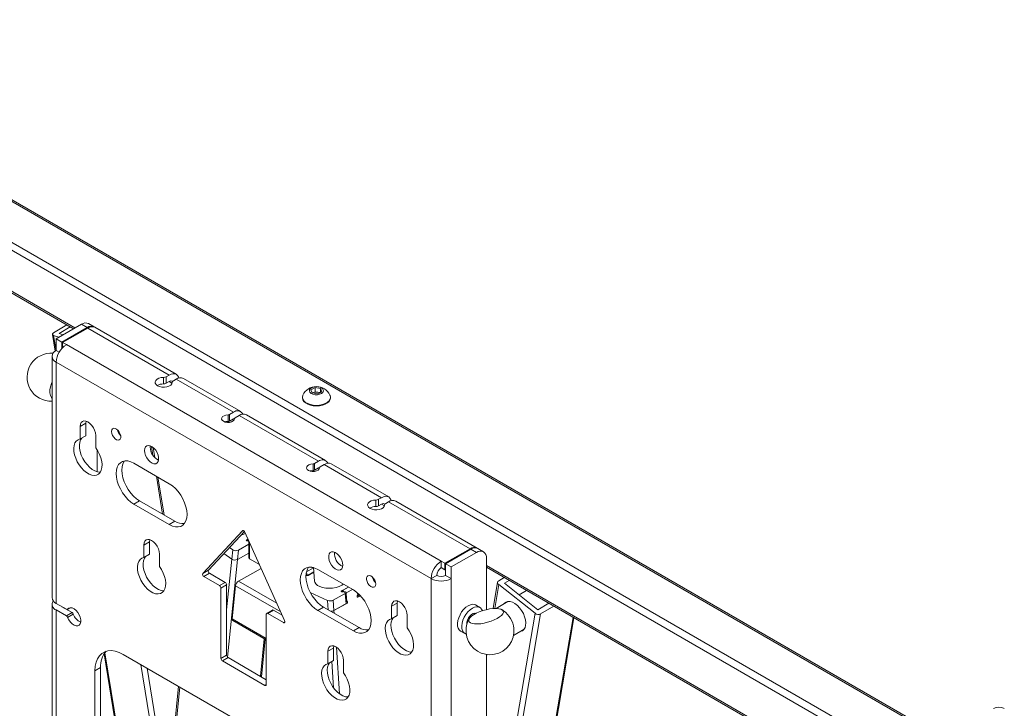
# Model space of a CAD drawing. Units: millimetres. Extents: x 51 to 3873, y 396 to 3950.
# Drawn here: x 2460 to 2951, y 3518 to 3861 of the extents above; entities that cross this region are included whole.
import ezdxf

# ---------------------------------------------------------------- set-up
doc = ezdxf.new("R2010")
doc.units = ezdxf.units.MM

msp = doc.modelspace()

# ---------------------------------------------------------------- linework, layer by layer
at = {"color": 7, "linetype": 'Continuous', "lineweight": 18}
for p, q in [((2299.18, 3860.95), (2920.02, 3502.55)), ((2920.75, 3502.97), (2299.91, 3861.37)), ((2281.5, 3850.74), (2902.96, 3491.98)), ((2279.03, 3848.09), (2901.3, 3488.86)), ((2279.64, 3826.47), (2486.55, 3707.03)), ((2279.82, 3827.22), (2487.28, 3707.46)), ((2483.16, 3708.99), (2476.6, 3705.1)), ((2477.91, 3702.05), (2490.47, 3709.3)), ((2484.85, 3708.01), (2479.38, 3704.77)), ((2480.74, 3700.42), (2493.3, 3707.67)), ((2481.1, 3700.21), (2493.63, 3707.45)), ((2493.3, 3707.67), (2490.47, 3709.3)), ((2534.28, 3683.98), (2493.63, 3707.45)), ((2496.85, 3708.02), (2494.02, 3709.65)), ((2537.85, 3684.33), (2497.19, 3707.8)), ((2476.01, 3704.28), (2477.37, 3695.87)), ((2476.57, 3703.76), (2479.23, 3702.81)), ((2476.57, 3703.76), (2477.8, 3696.15)), ((2479.38, 3704.77), (2481.38, 3704.05)), ((2477.91, 3702.05), (2480.74, 3700.42)), ((2477.91, 3696.22), (2477.91, 3702.05)), ((2480.74, 3697.26), (2480.74, 3700.42)), ((2482.96, 3699.14), (2481.1, 3700.21)), ((2481.1, 3697.64), (2481.1, 3700.21)), ((2670.15, 3591.08), (2482.96, 3699.14)), ((2475.82, 3693.31), (2475.82, 3572.87)), ((2479.39, 3695.37), (2477.91, 3696.22)), ((2477.91, 3690.39), (2665.1, 3582.33)), ((2477.91, 3690.39), (2477.91, 3569.95)), ((2531.48, 3679.55), (2531.48, 3682.81)), ((2534.28, 3683.98), (2532.85, 3683.15)), ((2532.85, 3683.15), (2532.85, 3679.88)), ((2532.85, 3679.88), (2534.28, 3680.71)), ((2534.28, 3680.71), (2535.72, 3679.88)), ((2536.39, 3681.11), (2537.82, 3681.93)), ((2566.46, 3665.4), (2537.82, 3681.93)), ((2570.03, 3665.76), (2541.39, 3682.29)), ((2605.07, 3676.64), (2607.18, 3677.78)), ((2607.18, 3677.78), (2609.94, 3677.29)), ((2607.18, 3675.65), (2607.18, 3677.78)), ((2600.83, 3672.87), (2600.83, 3672.56)), ((2605.72, 3675.02), (2605.07, 3676.64)), ((2608.49, 3674.53), (2605.72, 3675.02)), ((2605.93, 3674.98), (2606.13, 3675.09)), ((2606.13, 3675.09), (2605.95, 3674.98)), ((2606.13, 3675.09), (2607.18, 3675.65)), ((2607.18, 3675.65), (2608.56, 3675.41)), ((2610.6, 3675.67), (2608.49, 3674.53)), ((2608.56, 3675.41), (2609.74, 3675.21)), ((2609.94, 3677.29), (2610.6, 3675.67)), ((2609.94, 3675.32), (2609.94, 3677.29)), ((2614.65, 3673.79), (2614.59, 3673.92)), ((2614.83, 3672.56), (2614.83, 3672.87)), ((2563.73, 3660.8), (2563.73, 3664.07)), ((2566.46, 3665.4), (2564.44, 3664.24)), ((2564.44, 3664.24), (2564.44, 3660.97)), ((2567.27, 3662.61), (2569.29, 3663.77)), ((2608.88, 3640.91), (2569.29, 3663.77)), ((2612.45, 3641.26), (2572.86, 3664.12)), ((2489.83, 3658.31), (2492.66, 3659.94)), ((2489.83, 3652.07), (2489.83, 3658.31)), ((2492.66, 3659.94), (2492.78, 3660.97)), ((2492.66, 3653.7), (2492.66, 3659.94)), ((2564.44, 3660.97), (2566.46, 3662.14)), ((2566.46, 3662.14), (2566.93, 3661.86)), ((2489.83, 3652.07), (2492.66, 3653.7)), ((2497.61, 3653.82), (2497.61, 3647.57)), ((2524.84, 3647.9), (2524.9, 3648.62)), ((2525.5, 3648.33), (2526.23, 3643.85)), ((2498.32, 3646.55), (2498.32, 3635.71)), ((2527.13, 3642.76), (2526.32, 3647.77)), ((2516.71, 3639.94), (2534.38, 3629.74)), ((2606.16, 3636.31), (2606.16, 3639.58)), ((2608.88, 3640.91), (2606.87, 3639.75)), ((2606.87, 3639.75), (2606.87, 3636.48)), ((2609.7, 3638.11), (2611.71, 3639.28)), ((2640.35, 3622.74), (2611.71, 3639.28)), ((2643.92, 3623.1), (2615.28, 3639.63)), ((2606.87, 3636.48), (2608.88, 3637.64)), ((2608.88, 3637.64), (2609.35, 3637.37)), ((2527.91, 3633.47), (2530.97, 3614.56)), ((2531.76, 3614.1), (2528.7, 3633.01)), ((2516.71, 3619.53), (2519.53, 3621.16)), ((2534.38, 3609.32), (2516.71, 3619.53)), ((2537.21, 3610.95), (2519.53, 3621.16)), ((2637.54, 3618.31), (2637.54, 3621.58)), ((2640.35, 3622.74), (2638.92, 3621.92)), ((2638.92, 3621.92), (2638.92, 3618.65)), ((2638.92, 3618.65), (2640.35, 3619.48)), ((2640.35, 3619.48), (2641.79, 3618.65)), ((2642.46, 3619.88), (2643.89, 3620.7)), ((2684.54, 3597.23), (2643.89, 3620.7)), ((2688.11, 3597.59), (2647.45, 3621.06)), ((2534.38, 3609.32), (2537.21, 3610.95)), ((2551.07, 3584.97), (2570.93, 3606.25)), ((2553.9, 3586.6), (2571.9, 3605.9)), ((2570.93, 3606.25), (2571.1, 3606.35)), ((2572.09, 3605.58), (2591.94, 3561.37)), ((2521.65, 3599.11), (2524.48, 3600.75)), ((2521.65, 3592.87), (2521.65, 3599.11)), ((2524.48, 3600.75), (2524.6, 3601.77)), ((2524.48, 3594.5), (2524.48, 3600.75)), ((2568.86, 3596.57), (2574.09, 3599.5)), ((2572.93, 3601.28), (2572.97, 3601.69)), ((2573.66, 3602.07), (2572.97, 3601.69)), ((2573.14, 3601.24), (2573.14, 3601.17)), ((2573.29, 3601.13), (2573.14, 3601.24)), ((2573.72, 3601.93), (2573.54, 3601.83)), ((2573.54, 3601.83), (2573.88, 3601.59)), ((2573.67, 3601.2), (2574.09, 3600.91)), ((2574.09, 3601.11), (2574.09, 3592.66)), ((2574.39, 3600.46), (2574.39, 3592.26)), ((2521.65, 3592.87), (2524.48, 3594.5)), ((2529.43, 3594.62), (2529.43, 3588.38)), ((2561.58, 3594.83), (2565.57, 3592.07)), ((2564.41, 3597.87), (2566.04, 3596.75)), ((2565.57, 3592.07), (2566.04, 3596.75)), ((2568.39, 3591.89), (2568.86, 3596.57)), ((2568.39, 3591.89), (2574.09, 3595.09)), ((2672.01, 3590), (2684.54, 3597.23)), ((2672.37, 3589.79), (2684.93, 3597.04)), ((2675.2, 3588.16), (2687.75, 3595.41)), ((2684.54, 3596.82), (2684.54, 3597.23)), ((2687.75, 3595.41), (2684.93, 3597.04)), ((2691.3, 3595.76), (2688.48, 3597.4)), ((2565.57, 3592.07), (2563.02, 3566.79)), ((2568.39, 3591.89), (2563.47, 3543.1)), ((2574.39, 3592.26), (2579.36, 3589.39)), ((2670.15, 3587.81), (2670.15, 3591.08)), ((2670.15, 3591.08), (2672.01, 3590)), ((2672.01, 3586.73), (2672.01, 3590)), ((2675.2, 3588.16), (2672.37, 3589.79)), ((2672.37, 3583.96), (2672.37, 3589.79)), ((2692.77, 3566.86), (2692.77, 3592.51)), ((2551.07, 3584.97), (2553.9, 3586.6)), ((2551.65, 3583.35), (2554.48, 3584.98)), ((2562.31, 3580.46), (2554.48, 3584.98)), ((2580.25, 3587.41), (2568.97, 3581.1)), ((2602.67, 3584.42), (2603.03, 3584.25)), ((2602.71, 3584.84), (2604.02, 3584.23)), ((2606.46, 3587.76), (2602.89, 3585.76)), ((2603.74, 3583.92), (2606.61, 3585.53)), ((2604.02, 3584.23), (2606.6, 3585.67)), ((2604.25, 3588.12), (2604.65, 3588.07)), ((2606.45, 3587.82), (2606.9, 3581.11)), ((2608.63, 3586.87), (2626.31, 3576.67)), ((2670.15, 3587.81), (2672.01, 3586.73)), ((2672.01, 3586.73), (2672.37, 3586.94)), ((2675.2, 3582.33), (2675.2, 3588.16)), ((2692.77, 3588.83), (2900.93, 3468.66)), ((2692.77, 3587.98), (2900.93, 3467.81)), ((2559.48, 3578.83), (2551.65, 3583.35)), ((2559.48, 3578.83), (2562.31, 3580.46)), ((2588.02, 3570.1), (2568.97, 3581.1)), ((2603.06, 3583.88), (2603.03, 3584.25)), ((2603.16, 3583.85), (2603.06, 3583.9)), ((2620.52, 3579.02), (2621.33, 3579.54)), ((2667.93, 3583.96), (2665.1, 3582.33)), ((2665.1, 3461.89), (2665.1, 3582.33)), ((2672.37, 3583.96), (2675.2, 3582.33)), ((2675.2, 3461.89), (2675.2, 3582.33)), ((2698.34, 3580.54), (2696.1, 3567.38)), ((2701.58, 3582.89), (2698.91, 3581.31)), ((2704.06, 3581.47), (2701.71, 3580.07)), ((2701.71, 3580.07), (2718.43, 3566.82)), ((2560.19, 3577.6), (2563.02, 3579.23)), ((2560.19, 3542.49), (2560.19, 3577.6)), ((2563.02, 3544.12), (2563.02, 3579.23)), ((2565.74, 3562.29), (2567.4, 3578.74)), ((2590, 3565.69), (2567.4, 3578.74)), ((2604.78, 3575.48), (2613.44, 3571.45)), ((2616.26, 3571.59), (2622.27, 3574.95)), ((2623.8, 3578.12), (2620.37, 3576.2)), ((2620.4, 3575.82), (2620.37, 3576.2)), ((2623.93, 3578.04), (2620.94, 3576.37)), ((2620.94, 3576.37), (2623.05, 3575.39)), ((2621.08, 3575.87), (2622.27, 3575.31)), ((2622.62, 3569.8), (2622.27, 3574.95)), ((2622.76, 3570), (2622.42, 3575.15)), ((2622.73, 3574.76), (2622.44, 3574.89)), ((2622.73, 3574.76), (2622.98, 3570.9)), ((2623.05, 3575.39), (2625.83, 3576.94)), ((2628.42, 3575.15), (2628.5, 3573.98)), ((2628.98, 3573.36), (2628.89, 3574.73)), ((2698.89, 3579.37), (2696.86, 3567.42)), ((2698.89, 3579.37), (2717, 3565.01)), ((2712.77, 3576.44), (2709.06, 3574.24)), ((2475.82, 3569.6), (2475.82, 3491.21)), ((2482.98, 3567.03), (2477.91, 3569.95)), ((2613.75, 3566.77), (2613.44, 3571.45)), ((2616.61, 3566.44), (2616.26, 3571.59)), ((2616.61, 3566.44), (2623.04, 3570.04)), ((2616.61, 3566.44), (2622.62, 3569.8)), ((2622.69, 3571.03), (2622.98, 3570.9)), ((2622.75, 3570.17), (2623.04, 3570.04)), ((2628.27, 3573.33), (2628.17, 3573.38)), ((2628.56, 3573.13), (2628.18, 3573.3)), ((2628.27, 3573.33), (2628.25, 3573.7)), ((2628.56, 3573.13), (2629.8, 3573.82)), ((2628.98, 3573.36), (2629.8, 3573.82)), ((2645.4, 3568.51), (2648.23, 3570.14)), ((2648.23, 3570.14), (2648.34, 3571.16)), ((2648.23, 3563.89), (2648.23, 3570.14)), ((2703.48, 3570.94), (2697.55, 3567.42)), ((2718.43, 3566.82), (2723.85, 3570.04)), ((2477.91, 3566.69), (2477.91, 3488.3)), ((2477.91, 3566.69), (2482.98, 3563.76)), ((2480.7, 3568.34), (2480.74, 3568.32)), ((2480.74, 3568.32), (2485.81, 3565.39)), ((2480.74, 3568.32), (2480.74, 3568.32)), ((2482.98, 3563.76), (2485.81, 3565.39)), ((2483.48, 3566.98), (2484.96, 3567.83)), ((2483.59, 3567.08), (2484.89, 3567.83)), ((2585.86, 3566.63), (2583.03, 3565)), ((2583.53, 3564.95), (2586.36, 3566.58)), ((2591.36, 3560.42), (2583.53, 3564.95)), ((2590.74, 3564.05), (2586.36, 3566.58)), ((2608.63, 3566.46), (2611.46, 3568.09)), ((2626.31, 3556.26), (2608.63, 3566.46)), ((2629.14, 3557.89), (2611.46, 3568.09)), ((2616.61, 3566.44), (2616.7, 3565.07)), ((2645.4, 3562.26), (2645.4, 3568.51)), ((2689.47, 3567.95), (2687.34, 3569.18)), ((2717, 3565.01), (2692.77, 3422.6)), ((2719.81, 3564.75), (2692.77, 3405.84)), ((2719.81, 3564.75), (2726.33, 3568.61)), ((2486.42, 3564.63), (2483.59, 3563)), ((2582.82, 3552.43), (2565.74, 3562.29)), ((2566.06, 3561.4), (2582.82, 3551.73)), ((2582.82, 3564.54), (2582.82, 3529.43)), ((2591.36, 3560.42), (2592.07, 3560.83)), ((2645.4, 3562.26), (2648.23, 3563.89)), ((2653.18, 3564.02), (2653.18, 3557.77)), ((2736.04, 3563), (2692.77, 3308.67)), ((2692.77, 3306.04), (2736.45, 3562.77)), ((2626.31, 3556.26), (2629.14, 3557.89)), ((2679.83, 3556.17), (2681.96, 3554.94)), ((2706.32, 3554.02), (2711.64, 3557.17)), ((2581.75, 3552.34), (2579.86, 3533.58)), ((2580.34, 3533.31), (2582.23, 3552.07)), ((2502.2, 3545.33), (2515.39, 3463.8)), ((2613.58, 3546.05), (2616.41, 3547.68)), ((2613.58, 3539.8), (2613.58, 3546.05)), ((2616.41, 3547.68), (2616.52, 3548.7)), ((2616.41, 3541.44), (2616.41, 3547.68)), ((2617.83, 3548.07), (2619.37, 3524.81)), ((2501.81, 3544.78), (2514.86, 3464.11)), ((2511.4, 3544.49), (2631.61, 3475.1)), ((2560.19, 3542.49), (2563.02, 3544.12)), ((2560.9, 3541.27), (2563.73, 3542.9)), ((2582.11, 3529.02), (2560.9, 3541.27)), ((2582.82, 3531.88), (2563.73, 3542.9)), ((2613.58, 3539.8), (2616.41, 3541.44)), ((2615.47, 3540.9), (2616.34, 3527.89)), ((2621.36, 3541.56), (2621.36, 3535.31)), ((2692.77, 3227.49), (2692.77, 3544.48)), ((2692.95, 3544.45), (2692.77, 3543.4)), ((2497.26, 3536.33), (2500.09, 3537.96)), ((2497.26, 3487.34), (2497.26, 3536.33)), ((2500.09, 3488.97), (2500.09, 3537.96)), ((2520.12, 3539.46), (2532.4, 3463.51)), ((2523.26, 3537.65), (2533.5, 3474.38)), ((2538.96, 3528.59), (2531.5, 3454.51)), ((2539.59, 3528.22), (2532.14, 3454.14)), ((2582.11, 3529.02), (2582.82, 3529.43))]:
    msp.add_line(p, q, dxfattribs=at)
at = {"color": 7, "linetype": 'Continuous', "lineweight": 18, "flags": 128}
for points in [[(2476.6, 3705.1), (2476.35, 3704.93), (2476.16, 3704.74), (2476.05, 3704.55), (2476, 3704.36), (2476.04, 3704.18), (2476.15, 3704.02), (2476.33, 3703.88), (2476.57, 3703.76)], [(2531.48, 3682.81), (2530.26, 3682.69), (2529.14, 3682.38), (2528.24, 3681.89), (2527.61, 3681.28), (2527.32, 3680.58), (2527.39, 3679.87), (2527.81, 3679.2), (2528.55, 3678.62), (2529.54, 3678.2), (2530.71, 3677.95), (2531.94, 3677.92), (2533.14, 3678.08), (2534.21, 3678.44), (2535.06, 3678.97), (2535.6, 3679.61), (2535.8, 3680.31)], [(2539.15, 3682.5), (2538.95, 3683.07), (2538.48, 3683.81), (2537.85, 3684.33), (2537.09, 3684.61), (2536.22, 3684.65), (2535.27, 3684.43), (2534.28, 3683.98)], [(2475.82, 3680.6), (2475.47, 3679.76), (2474.97, 3678.12), (2474.71, 3676.54), (2474.71, 3675.08), (2474.97, 3673.8), (2475.47, 3672.76), (2475.82, 3672.34)], [(2611.24, 3676.61), (2610.8, 3677.23), (2610.04, 3677.72), (2609.03, 3678.05), (2607.9, 3678.17), (2606.76, 3678.08), (2605.74, 3677.77), (2604.94, 3677.29), (2604.46, 3676.69), (2604.34, 3676.03), (2604.6, 3675.38), (2605.21, 3674.82), (2606.11, 3674.4), (2607.19, 3674.17), (2608.34, 3674.16), (2609.44, 3674.36), (2610.36, 3674.76), (2611.01, 3675.31), (2611.31, 3675.95), (2611.24, 3676.61)], [(2601.07, 3673.92), (2601, 3673.76), (2600.83, 3672.86), (2601.01, 3671.96), (2601.54, 3671.1), (2602.38, 3670.34), (2603.49, 3669.7), (2604.82, 3669.22), (2606.3, 3668.93), (2607.86, 3668.83), (2609.42, 3668.94), (2610.9, 3669.24), (2612.22, 3669.72), (2613.32, 3670.37), (2614.15, 3671.13), (2614.66, 3671.99), (2614.83, 3672.89), (2614.65, 3673.79), (2614.65, 3673.79)], [(2600.83, 3672.56), (2600.83, 3672.55), (2601.01, 3671.65), (2601.54, 3670.79), (2602.38, 3670.03), (2603.49, 3669.39), (2604.82, 3668.91), (2606.3, 3668.62), (2607.86, 3668.52), (2609.42, 3668.63), (2610.9, 3668.93), (2612.22, 3669.41), (2613.32, 3670.06), (2614.15, 3670.82), (2614.66, 3671.68), (2614.83, 3672.56)], [(2563.73, 3664.07), (2562.66, 3663.97), (2561.7, 3663.66), (2560.98, 3663.19), (2560.56, 3662.61), (2560.5, 3661.98), (2560.8, 3661.38), (2561.43, 3660.87), (2562.32, 3660.5), (2563.37, 3660.33), (2564.45, 3660.36), (2565.46, 3660.61), (2566.27, 3661.03), (2566.8, 3661.58), (2566.98, 3662.2)], [(2489.83, 3658.31), (2489.97, 3659.4), (2490.36, 3660.25), (2490.97, 3660.83), (2491.78, 3661.08), (2492.72, 3660.98), (2493.72, 3660.56), (2494.73, 3659.82), (2495.67, 3658.83), (2496.47, 3657.65), (2497.09, 3656.37), (2497.48, 3655.06), (2497.61, 3653.82)], [(2562.13, 3660.56), (2562.66, 3660.7), (2563.73, 3660.8)], [(2567.03, 3662.38), (2566.89, 3662.34), (2566.46, 3662.14)], [(2505.57, 3655.76), (2505.69, 3656.55), (2506.05, 3657.11), (2506.61, 3657.38), (2507.3, 3657.33), (2508.06, 3656.97), (2508.79, 3656.33), (2509.42, 3655.49), (2509.89, 3654.53), (2510.13, 3653.56), (2510.13, 3652.69), (2509.89, 3652), (2509.42, 3651.58), (2508.79, 3651.47), (2508.06, 3651.68), (2507.3, 3652.19), (2506.61, 3652.94), (2506.05, 3653.85), (2505.69, 3654.83), (2505.57, 3655.76)], [(2497.61, 3647.57), (2498.66, 3646), (2499.52, 3644.33), (2500.18, 3642.6), (2500.61, 3640.89), (2500.79, 3639.25), (2500.72, 3637.75), (2500.39, 3636.44), (2499.83, 3635.36), (2499.05, 3634.56), (2498.08, 3634.05), (2496.95, 3633.87), (2495.71, 3634.02), (2494.39, 3634.49), (2493.05, 3635.26), (2491.74, 3636.31), (2490.5, 3637.6), (2489.37, 3639.08), (2488.4, 3640.71), (2487.62, 3642.41), (2487.05, 3644.14), (2486.73, 3645.83), (2486.66, 3647.41), (2486.84, 3648.84), (2487.27, 3650.06), (2487.93, 3651.02), (2488.79, 3651.7), (2489.83, 3652.07)], [(2499.93, 3635.51), (2499.78, 3635.5), (2498.54, 3635.65), (2497.22, 3636.12), (2495.88, 3636.89), (2494.57, 3637.94), (2493.33, 3639.23), (2492.2, 3640.71), (2491.23, 3642.34), (2490.44, 3644.04), (2489.88, 3645.77), (2489.56, 3647.46), (2489.49, 3649.04), (2489.67, 3650.47), (2490.1, 3651.69), (2490.65, 3652.53)], [(2522.01, 3646.27), (2522.14, 3647.3), (2522.52, 3648.09), (2523.13, 3648.61), (2523.92, 3648.79), (2524.82, 3648.64), (2525.79, 3648.16), (2526.73, 3647.39), (2527.58, 3646.39), (2528.29, 3645.22), (2528.79, 3643.98), (2529.05, 3642.76), (2529.05, 3641.65), (2528.79, 3640.73), (2528.29, 3640.07), (2527.58, 3639.72), (2526.73, 3639.7), (2525.79, 3640.02), (2524.82, 3640.65), (2523.92, 3641.54), (2523.13, 3642.64), (2522.52, 3643.85), (2522.14, 3645.09), (2522.01, 3646.27)], [(2516.71, 3619.53), (2515.17, 3620.57), (2513.68, 3621.89), (2512.29, 3623.45), (2511.02, 3625.19), (2509.93, 3627.08), (2509.05, 3629.05), (2508.4, 3631.04), (2508, 3632.99), (2507.87, 3634.84), (2508, 3636.53), (2508.4, 3638.02), (2509.05, 3639.26), (2509.93, 3640.2), (2511.02, 3640.83), (2512.29, 3641.12), (2513.68, 3641.07), (2515.17, 3640.67), (2516.71, 3639.94)], [(2519.53, 3621.16), (2518, 3622.2), (2516.51, 3623.52), (2515.11, 3625.08), (2513.85, 3626.83), (2512.76, 3628.71), (2511.88, 3630.68), (2511.23, 3632.67), (2510.83, 3634.62), (2510.69, 3636.47), (2510.83, 3638.16), (2511.23, 3639.65), (2511.88, 3640.89), (2512.03, 3641.1)], [(2606.16, 3639.58), (2605.09, 3639.47), (2604.13, 3639.17), (2603.4, 3638.7), (2602.99, 3638.12), (2602.92, 3637.49), (2603.23, 3636.89), (2603.86, 3636.37), (2604.74, 3636.01), (2605.79, 3635.84), (2606.88, 3635.87), (2607.89, 3636.11), (2608.7, 3636.53), (2609.22, 3637.08), (2609.4, 3637.7)], [(2604.55, 3636.07), (2605.09, 3636.21), (2606.16, 3636.31)], [(2609.45, 3637.89), (2609.32, 3637.84), (2608.88, 3637.64)], [(2534.38, 3629.74), (2535.92, 3628.69), (2537.41, 3627.37), (2538.8, 3625.82), (2540.06, 3624.07), (2541.15, 3622.18), (2542.04, 3620.21), (2542.69, 3618.22), (2543.09, 3616.28), (2543.22, 3614.43), (2543.09, 3612.73), (2542.69, 3611.24), (2542.04, 3610.01), (2541.15, 3609.06), (2540.06, 3608.43), (2538.8, 3608.14), (2537.41, 3608.19), (2535.92, 3608.59), (2534.38, 3609.32)], [(2637.54, 3621.58), (2636.32, 3621.46), (2635.21, 3621.15), (2634.3, 3620.66), (2633.68, 3620.05), (2633.39, 3619.35), (2633.46, 3618.64), (2633.88, 3617.97), (2634.62, 3617.39), (2635.61, 3616.97), (2636.77, 3616.72), (2638.01, 3616.68), (2639.21, 3616.85), (2640.28, 3617.21), (2641.12, 3617.74), (2641.67, 3618.38), (2641.87, 3619.08)], [(2645.22, 3621.27), (2645.01, 3621.84), (2644.55, 3622.58), (2643.92, 3623.1), (2643.15, 3623.38), (2642.28, 3623.42), (2641.33, 3623.2), (2640.35, 3622.74)], [(2570.27, 3604.15), (2571.03, 3604.3), (2572.45, 3604.78)], [(2570.93, 3606.25), (2571.04, 3606.33), (2571.18, 3606.36), (2571.34, 3606.34), (2571.51, 3606.26), (2571.67, 3606.14), (2571.83, 3605.98), (2571.97, 3605.79), (2572.09, 3605.58)], [(2521.65, 3599.11), (2521.79, 3600.2), (2522.18, 3601.06), (2522.79, 3601.63), (2523.6, 3601.88), (2524.54, 3601.79), (2525.54, 3601.36), (2526.55, 3600.63), (2527.49, 3599.64), (2528.29, 3598.46), (2528.91, 3597.17), (2529.3, 3595.86), (2529.43, 3594.62)], [(2572.97, 3601.69), (2572.86, 3601.59), (2572.82, 3601.47), (2572.86, 3601.35), (2572.97, 3601.24), (2573.13, 3601.17), (2573.32, 3601.13), (2573.51, 3601.14), (2573.67, 3601.2)], [(2621, 3589.12), (2620.87, 3588.09), (2620.49, 3587.3), (2619.88, 3586.78), (2619.09, 3586.6), (2618.19, 3586.75), (2617.23, 3587.23), (2616.28, 3588), (2615.43, 3589), (2614.73, 3590.17), (2614.22, 3591.41), (2613.97, 3592.63), (2613.97, 3593.74), (2614.22, 3594.66), (2614.73, 3595.32), (2615.43, 3595.67), (2616.28, 3595.69), (2617.23, 3595.37), (2618.19, 3594.74), (2619.09, 3593.85), (2619.88, 3592.75), (2620.49, 3591.54), (2620.87, 3590.3), (2621, 3589.12)], [(2529.43, 3588.38), (2530.48, 3586.81), (2531.34, 3585.13), (2532, 3583.4), (2532.43, 3581.69), (2532.61, 3580.06), (2532.54, 3578.56), (2532.21, 3577.24), (2531.65, 3576.16), (2530.87, 3575.36), (2529.9, 3574.86), (2528.77, 3574.68), (2527.53, 3574.82), (2526.21, 3575.29), (2524.87, 3576.06), (2523.56, 3577.11), (2522.32, 3578.4), (2521.19, 3579.89), (2520.22, 3581.51), (2519.44, 3583.22), (2518.87, 3584.94), (2518.55, 3586.63), (2518.48, 3588.21), (2518.66, 3589.64), (2519.09, 3590.86), (2519.75, 3591.82), (2520.61, 3592.5), (2521.65, 3592.87)], [(2531.75, 3576.31), (2531.6, 3576.31), (2530.36, 3576.45), (2529.04, 3576.92), (2527.7, 3577.69), (2526.39, 3578.74), (2525.15, 3580.03), (2524.02, 3581.52), (2523.05, 3583.14), (2522.26, 3584.85), (2521.7, 3586.58), (2521.38, 3588.26), (2521.31, 3589.85), (2521.49, 3591.27), (2521.91, 3592.49), (2522.47, 3593.34)], [(2608.63, 3566.46), (2607.09, 3567.5), (2605.61, 3568.82), (2604.21, 3570.38), (2602.95, 3572.13), (2601.86, 3574.02), (2600.97, 3575.98), (2600.32, 3577.97), (2599.92, 3579.92), (2599.79, 3581.77), (2599.92, 3583.46), (2600.32, 3584.95), (2600.97, 3586.19), (2601.86, 3587.14), (2602.95, 3587.77), (2604.21, 3588.06), (2605.61, 3588), (2607.09, 3587.61), (2608.63, 3586.87)], [(2611.46, 3568.09), (2609.92, 3569.13), (2608.43, 3570.45), (2607.04, 3572.01), (2605.78, 3573.76), (2604.69, 3575.65), (2603.8, 3577.62), (2603.15, 3579.6), (2602.75, 3581.55), (2602.62, 3583.4), (2602.75, 3585.1), (2603.15, 3586.59), (2603.8, 3587.82), (2603.96, 3588.03)], [(2603.03, 3584.25), (2602.92, 3584.16), (2602.88, 3584.06), (2602.92, 3583.97), (2603.03, 3583.89), (2603.19, 3583.84), (2603.38, 3583.83), (2603.57, 3583.86), (2603.74, 3583.92)], [(2606.9, 3581.11), (2607.04, 3580.49), (2607.54, 3579.67), (2608.39, 3578.94), (2609.54, 3578.34), (2610.94, 3577.89), (2612.53, 3577.62), (2614.22, 3577.53), (2615.95, 3577.64), (2617.63, 3577.94), (2619.17, 3578.4), (2620.52, 3579.02)], [(2637.44, 3579.63), (2637.32, 3578.84), (2636.96, 3578.28), (2636.4, 3578.01), (2635.71, 3578.06), (2634.96, 3578.42), (2634.22, 3579.06), (2633.59, 3579.9), (2633.12, 3580.86), (2632.88, 3581.83), (2632.88, 3582.7), (2633.12, 3583.39), (2633.59, 3583.81), (2634.22, 3583.92), (2634.96, 3583.71), (2635.71, 3583.2), (2636.4, 3582.45), (2636.96, 3581.54), (2637.32, 3580.56), (2637.44, 3579.63)], [(2620.37, 3576.2), (2620.26, 3576.11), (2620.23, 3576.01), (2620.26, 3575.91), (2620.37, 3575.83), (2620.53, 3575.79), (2620.72, 3575.78), (2620.91, 3575.81), (2621.08, 3575.87)], [(2622.27, 3574.95), (2622.34, 3574.99), (2622.38, 3575.04), (2622.41, 3575.09), (2622.42, 3575.14), (2622.41, 3575.19), (2622.38, 3575.23), (2622.34, 3575.28), (2622.27, 3575.31)], [(2626.31, 3576.67), (2627.84, 3575.63), (2629.33, 3574.31), (2630.73, 3572.75), (2631.99, 3571), (2633.08, 3569.11), (2633.96, 3567.15), (2634.61, 3565.16), (2635.01, 3563.21), (2635.15, 3561.36), (2635.01, 3559.66), (2634.61, 3558.18), (2633.96, 3556.94), (2633.08, 3555.99), (2631.99, 3555.36), (2630.73, 3555.07), (2629.33, 3555.13), (2627.84, 3555.52), (2626.31, 3556.26)], [(2623.04, 3570.04), (2623.17, 3570.15), (2623.28, 3570.31), (2623.35, 3570.49), (2623.37, 3570.67), (2623.33, 3570.82), (2623.24, 3570.91), (2623.12, 3570.94), (2622.98, 3570.9)], [(2628.5, 3573.98), (2628.37, 3573.88), (2628.26, 3573.72), (2628.19, 3573.54), (2628.17, 3573.36), (2628.21, 3573.21), (2628.3, 3573.11), (2628.42, 3573.08), (2628.56, 3573.13)], [(2645.4, 3568.51), (2645.53, 3569.59), (2645.92, 3570.45), (2646.54, 3571.02), (2647.34, 3571.27), (2648.28, 3571.18), (2649.29, 3570.75), (2650.29, 3570.02), (2651.23, 3569.03), (2652.04, 3567.85), (2652.66, 3566.56), (2653.04, 3565.25), (2653.18, 3564.02)], [(2712.31, 3558.91), (2712.4, 3560.25), (2712.23, 3561.72), (2711.81, 3563.28), (2711.17, 3564.84), (2710.32, 3566.34), (2709.31, 3567.71), (2708.18, 3568.9), (2706.97, 3569.86), (2705.76, 3570.53), (2704.57, 3570.89), (2703.48, 3570.93), (2702.52, 3570.65), (2701.73, 3570.05), (2701.5, 3569.76)], [(2483.59, 3567.08), (2484.19, 3567.62), (2484.97, 3567.83), (2485.88, 3567.7), (2486.85, 3567.24), (2487.8, 3566.47), (2488.67, 3565.46), (2489.38, 3564.29), (2489.89, 3563.04), (2490.16, 3561.81), (2490.16, 3560.69), (2489.89, 3559.76), (2489.38, 3559.1), (2488.67, 3558.75), (2487.8, 3558.75), (2486.85, 3559.08), (2485.88, 3559.74), (2484.97, 3560.65), (2484.19, 3561.77), (2483.59, 3563)], [(2685.81, 3569.53), (2684.73, 3569.32), (2683.58, 3568.81), (2682.44, 3568.01), (2681.35, 3566.96), (2680.37, 3565.71), (2679.54, 3564.31), (2678.89, 3562.84), (2678.47, 3561.37), (2678.28, 3559.95), (2678.34, 3558.66), (2678.65, 3557.56), (2679.19, 3556.7), (2679.83, 3556.17)], [(2687.95, 3568.3), (2686.86, 3568.09), (2685.72, 3567.58), (2684.58, 3566.78), (2683.49, 3565.72), (2682.51, 3564.47), (2681.67, 3563.08), (2681.03, 3561.61), (2680.6, 3560.13), (2680.42, 3558.72), (2680.48, 3557.43), (2680.78, 3556.33), (2681.32, 3555.47), (2682.06, 3554.88), (2682.67, 3554.66)], [(2687.54, 3565), (2686.91, 3565.1), (2686.1, 3564.91), (2685.25, 3564.41), (2684.45, 3563.64), (2683.76, 3562.68), (2683.24, 3561.61), (2682.94, 3560.52), (2682.89, 3559.52), (2682.92, 3559.3)], [(2698.87, 3567.31), (2697.55, 3567.42), (2696.02, 3567.38), (2694.35, 3567.18), (2692.61, 3566.83), (2690.87, 3566.34), (2689.19, 3565.75), (2687.65, 3565.06), (2686.32, 3564.31), (2685.23, 3563.54), (2684.45, 3562.76), (2683.99, 3562.01), (2683.89, 3561.33), (2684.14, 3560.74), (2684.74, 3560.27), (2685.65, 3559.93), (2686.85, 3559.74), (2688.28, 3559.7), (2689.88, 3559.82), (2691.59, 3560.1), (2693.35, 3560.52), (2695.07, 3561.06), (2696.68, 3561.71), (2698.13, 3562.43), (2699.34, 3563.19), (2700.28, 3563.97), (2700.91, 3564.74), (2701.18, 3565.46), (2701.11, 3566.1), (2700.68, 3566.63), (2699.93, 3567.04), (2698.87, 3567.31)], [(2687.34, 3569.18), (2686.8, 3569.41), (2685.81, 3569.53)], [(2591.94, 3561.37), (2592.03, 3561.13), (2592.07, 3560.89), (2592.05, 3560.67), (2591.99, 3560.5), (2591.88, 3560.38), (2591.73, 3560.33), (2591.55, 3560.34), (2591.36, 3560.42)], [(2653.18, 3557.77), (2654.22, 3556.2), (2655.09, 3554.52), (2655.74, 3552.8), (2656.17, 3551.08), (2656.35, 3549.45), (2656.28, 3547.95), (2655.96, 3546.63), (2655.4, 3545.55), (2654.61, 3544.75), (2653.64, 3544.25), (2652.51, 3544.07), (2651.27, 3544.21), (2649.96, 3544.68), (2648.62, 3545.45), (2647.3, 3546.5), (2646.06, 3547.79), (2644.93, 3549.28), (2643.96, 3550.9), (2643.18, 3552.61), (2642.62, 3554.33), (2642.29, 3556.02), (2642.22, 3557.61), (2642.4, 3559.03), (2642.83, 3560.25), (2643.49, 3561.22), (2644.36, 3561.89), (2645.4, 3562.26)], [(2655.5, 3545.71), (2655.34, 3545.7), (2654.1, 3545.85), (2652.79, 3546.31), (2651.45, 3547.09), (2650.13, 3548.14), (2648.89, 3549.43), (2647.76, 3550.91), (2646.79, 3552.53), (2646.01, 3554.24), (2645.45, 3555.97), (2645.12, 3557.65), (2645.05, 3559.24), (2645.23, 3560.67), (2645.66, 3561.88), (2646.21, 3562.73)], [(2497.26, 3536.33), (2497.4, 3538.57), (2497.83, 3540.6), (2498.54, 3542.37), (2499.5, 3543.86), (2500.71, 3545.03), (2502.14, 3545.85), (2503.76, 3546.32), (2505.53, 3546.41), (2507.42, 3546.13), (2509.39, 3545.49), (2511.4, 3544.49)], [(2613.58, 3546.05), (2613.71, 3547.13), (2614.1, 3547.99), (2614.72, 3548.57), (2615.52, 3548.81), (2616.46, 3548.72), (2617.47, 3548.29), (2618.47, 3547.56), (2619.41, 3546.57), (2620.22, 3545.39), (2620.84, 3544.1), (2621.22, 3542.8), (2621.36, 3541.56)], [(2623.68, 3523.25), (2623.52, 3523.24), (2622.28, 3523.39), (2620.97, 3523.86), (2619.63, 3524.63), (2618.31, 3525.68), (2617.07, 3526.97), (2615.94, 3528.45), (2614.97, 3530.08), (2614.19, 3531.78), (2613.63, 3533.51), (2613.3, 3535.2), (2613.23, 3536.78), (2613.41, 3538.21), (2613.84, 3539.43), (2614.39, 3540.27)], [(2621.36, 3535.31), (2622.4, 3533.74), (2623.27, 3532.06), (2623.93, 3530.34), (2624.35, 3528.63), (2624.53, 3526.99), (2624.46, 3525.49), (2624.14, 3524.18), (2623.58, 3523.1), (2622.79, 3522.29), (2621.82, 3521.79), (2620.69, 3521.61), (2619.45, 3521.76), (2618.14, 3522.22), (2616.8, 3523), (2615.48, 3524.05), (2614.24, 3525.34), (2613.11, 3526.82), (2612.14, 3528.44), (2611.36, 3530.15), (2610.8, 3531.88), (2610.48, 3533.56), (2610.4, 3535.15), (2610.58, 3536.57), (2611.01, 3537.79), (2611.67, 3538.76), (2612.54, 3539.44), (2613.58, 3539.8)]]:
    msp.add_lwpolyline(points, dxfattribs=at)
at = {"color": 7, "linetype": 'Continuous', "lineweight": 18}
for centre, radius, start, end in [((2492.55, 3706.4), 3.57, 65.6929, 125.6176), ((2495.34, 3704.95), 3.4, 58.7359, 126.8403), ((2495.72, 3704.53), 3.59, 65.6929, 125.6176), ((2488.87, 3689.89), 10.97, 122.6055, 177.3945), ((2475.35, 3682.89), 12, 85.2501, 272.2711), ((2479.02, 3693.31), 3.12, 110.7834, 249.2166), ((2531.5, 3685.68), 2.87, 269.4752, 298.0971), ((2531.38, 3673.65), 5.89, 89.085, 120.6062), ((2531.5, 3682.41), 2.87, 269.4752, 298.0971), ((2535.18, 3679.51), 1.49, 57.43, 126.946), ((2536.81, 3680.18), 1.02, 114.6376, 172.6366), ((2539.91, 3679.01), 3.59, 65.6929, 125.6176), ((2607.83, 3670.78), 7.45, 24.8829, 155.1171), ((2607.84, 3671.58), 3.9, 79.2828, 116.0033), ((2608.04, 3672.22), 3.23, 62.6655, 80.7692), ((2563.76, 3665.51), 1.44, 268.7978, 298.0349), ((2568.42, 3663.05), 3.06, 26.8894, 129.7796), ((2571.38, 3660.85), 3.59, 65.6929, 125.6176), ((2563.76, 3662.25), 1.44, 268.7978, 298.0349), ((2567.48, 3662.15), 0.502, 114.3498, 174.4629), ((2513.66, 3657.78), 5.31, 192.4384, 227.5562), ((2532.17, 3648.1), 7.34, 181.5508, 244.5513), ((2606.19, 3641.02), 1.44, 268.7978, 298.0349), ((2610.84, 3638.56), 3.06, 26.8894, 129.7796), ((2613.8, 3636.36), 3.59, 65.6929, 125.6176), ((2606.19, 3637.75), 1.44, 268.7978, 298.0349), ((2609.9, 3637.66), 0.502, 114.3498, 174.4629), ((2637.57, 3624.45), 2.87, 269.4752, 298.0971), ((2641.25, 3618.28), 1.49, 57.43, 126.946), ((2642.88, 3618.95), 1.02, 114.6376, 172.6366), ((2645.98, 3617.78), 3.59, 65.6929, 125.6176), ((2637.45, 3612.42), 5.89, 89.085, 120.6062), ((2637.57, 3621.18), 2.87, 269.4752, 298.0971), ((2541.17, 3616.96), 7.19, 236.5783, 275.6674), ((2573.97, 3601.11), 0.841, 121.4105, 171.0823), ((2567.61, 3599.16), 2.88, 236.9668, 295.7713), ((2623.96, 3594.91), 7.16, 174.8581, 245.1365), ((2686.61, 3594.43), 3.48, 62.7838, 126.4957), ((2687.01, 3594.14), 3.57, 65.6929, 125.6176), ((2689.71, 3593.01), 3.1, 350.786, 129.2033), ((2567.13, 3594.48), 2.88, 236.9668, 295.7713), ((2574.59, 3592.71), 0.503, 185.6948, 245.6253), ((2676.06, 3581.83), 10.97, 122.6055, 177.3945), ((2552.24, 3584.47), 1.27, 156.9564, 242.4088), ((2555.07, 3586.1), 1.27, 156.9564, 242.4088), ((2672.75, 3583.74), 4.83, 122.6055, 177.3945), ((2561.49, 3579.16), 1.54, 2.6055, 57.3945), ((2604.37, 3583.66), 0.665, 121.9779, 155.2093), ((2640.95, 3584.31), 5.32, 192.4785, 227.5162), ((2670.15, 3592.08), 10.97, 242.6097, 297.3903), ((2670.15, 3588.25), 4.83, 242.6097, 297.3903), ((2699.45, 3580.33), 1.11, 118.6361, 240.1144), ((2558.66, 3577.53), 1.54, 2.6055, 57.3945), ((2621.33, 3575.77), 0.715, 122.9257, 179.2254), ((2623.44, 3574.79), 0.711, 122.817, 182.3746), ((2479.4, 3573.22), 3.59, 185.6948, 245.6253), ((2478.97, 3569.56), 3.06, 146.8762, 249.7907), ((2614.7, 3574.63), 3.42, 248.3678, 297.1658), ((2622.54, 3570.01), 0.221, 289.6369, 357.0804), ((2628.59, 3574.13), 0.855, 248.3678, 297.1658), ((2483.26, 3567.37), 0.44, 230.7518, 319.4672), ((2484.98, 3564.1), 1.53, 20.2271, 57.362), ((2583.25, 3564.61), 0.437, 50.7967, 189.214), ((2586.06, 3566.17), 0.503, 54.3824, 114.3071), ((2615.06, 3569.45), 3.38, 268.4134, 297.1716), ((2688.1, 3565.54), 2.76, 16.1713, 93.0408), ((2694.55, 3556.35), 12, 55.5632, 60.9633), ((2693.89, 3555.95), 12.7, 7.1961, 54.0997), ((2718.62, 3567.11), 2.65, 232.3717, 296.7791), ((2482.15, 3562.47), 1.53, 20.2271, 57.362), ((2493.07, 3566.9), 7.03, 198.8326, 245.2478), ((2694.55, 3556.35), 12, 150.1414, 195.5524), ((2633.1, 3563.89), 7.19, 236.5783, 275.6674), ((2694.55, 3556.35), 12, 195.5524, 5.7326), ((2709.16, 3559.12), 3.16, 279.0944, 356.1809), ((2510.9, 3538.79), 10.85, 137.4142, 184.369), ((2561.73, 3542.56), 1.54, 182.6055, 237.3945), ((2564.56, 3544.19), 1.54, 182.6055, 237.3945), ((2582.39, 3529.36), 0.437, 230.7967, 9.214), ((2948.66, 3512.34), 5.84, 62.6097, 117.3903)]:
    msp.add_arc(centre, radius, start, end, dxfattribs=at)
for centre, start_param, end_param in [((2568.81, 3579.53), 0.81039, 2.381186), ((2567.15, 3563.08), 2.381186, 3.18191)]:
    msp.add_ellipse(centre, major_axis=(1.13, 1.65), ratio=0.520372, start_param=start_param, end_param=end_param, dxfattribs=at)
msp.add_open_spline([(2604.86, 3588.04), (2605.1, 3588.01), (2605.62, 3587.93), (2606.16, 3587.92), (2606.45, 3587.91)], degree=3, knots=[0, 0, 0, 0, 0.458144, 1, 1, 1, 1], dxfattribs=at)

doc.saveas('drawing.dxf')
